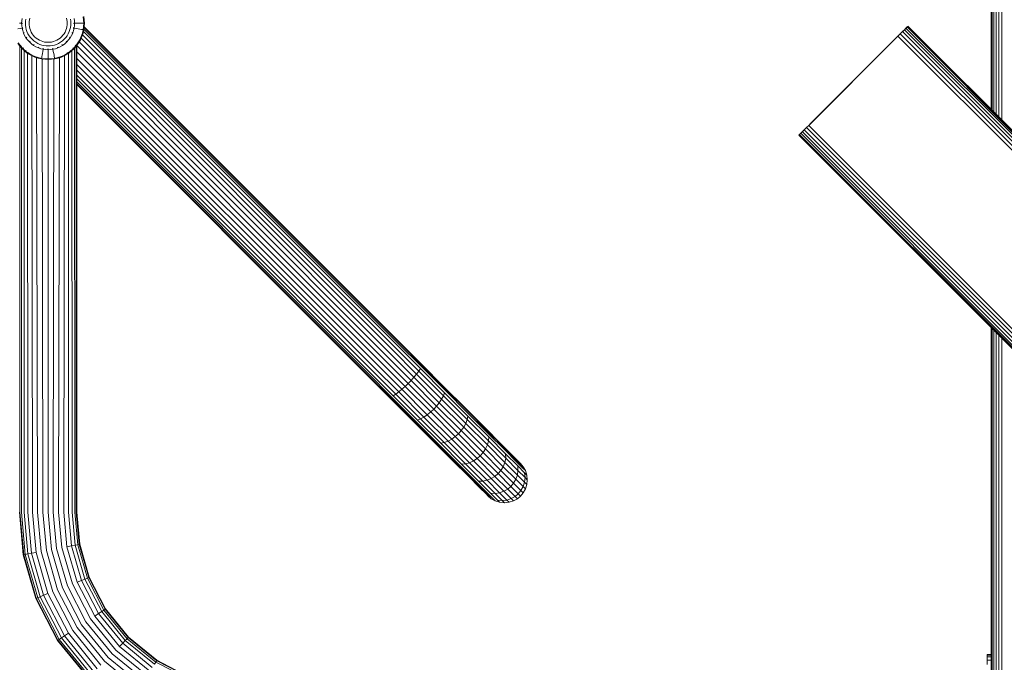
# Model space of a CAD drawing. Units: millimetres. Extents: x 387 to 578302, y -1972 to 596964.
# Drawn here: x 2225 to 2799, y 6346 to 6721 of the extents above; entities that cross this region are included whole.
import ezdxf

# ---------------------------------------------------------------- set-up
doc = ezdxf.new("R2010")
doc.units = ezdxf.units.MM
doc.layers.add('Контур', color=7, linetype='Continuous', lineweight=15)

msp = doc.modelspace()

# ---------------------------------------------------------------- linework, layer by layer
at = {"layer": 'Контур'}
for p, q in [((2791.535, 6767.462), (2791.535, 6668.467)), ((2791.702, 6767.295), (2791.702, 6668.3)), ((2792.237, 6766.76), (2792.237, 6667.765)), ((2793.165, 6765.832), (2793.165, 6666.837)), ((2794.464, 6764.533), (2794.464, 6665.538)), ((2796.063, 6762.934), (2796.063, 6663.939)), ((2797.854, 6761.143), (2797.854, 6662.148)), ((2226.11, 6720.038), (2226.306, 6721.459)), ((2228.454, 6721.062), (2228.287, 6719.842)), ((2230.547, 6720.675), (2230.406, 6719.651)), ((2230.79, 6721.711), (2230.547, 6720.675)), ((2252.41, 6720.675), (2252.166, 6721.711)), ((2252.55, 6719.651), (2252.41, 6720.675)), ((2254.67, 6719.842), (2254.502, 6721.062)), ((2256.651, 6721.459), (2256.846, 6720.038)), ((2261.964, 6722.443), (2262.312, 6718.652)), ((2262.304, 6722.505), (2262.657, 6718.652)), ((2225.086, 6715.618), (2223.893, 6715.397)), ((2226.048, 6718.652), (2224.808, 6718.652)), ((2226.306, 6715.844), (2225.086, 6715.618)), ((2226.048, 6718.652), (2226.11, 6720.038)), ((2226.11, 6717.265), (2226.048, 6718.652)), ((2226.306, 6715.844), (2226.11, 6717.265)), ((2226.644, 6714.406), (2226.306, 6715.844)), ((2226.351, 6718.652), (2226.334, 6718.652)), ((2226.351, 6718.652), (2226.377, 6718.935)), ((2226.377, 6718.369), (2226.351, 6718.652)), ((2226.603, 6715.899), (2226.576, 6716.192)), ((2226.603, 6715.899), (2226.586, 6715.896)), ((2226.678, 6715.64), (2226.603, 6715.899)), ((2227.131, 6712.972), (2226.644, 6714.406)), ((2228.287, 6719.842), (2228.233, 6718.652)), ((2228.233, 6718.652), (2228.287, 6717.462)), ((2228.287, 6717.462), (2228.454, 6716.242)), ((2228.454, 6716.242), (2228.745, 6715.007)), ((2228.745, 6715.007), (2229.163, 6713.776)), ((2230.406, 6719.651), (2230.361, 6718.652)), ((2230.361, 6718.652), (2230.406, 6717.653)), ((2230.406, 6717.653), (2230.547, 6716.629)), ((2230.547, 6716.629), (2230.79, 6715.593)), ((2230.79, 6715.593), (2231.142, 6714.56)), ((2231.142, 6714.56), (2231.603, 6713.546)), ((2251.353, 6713.546), (2251.815, 6714.56)), ((2251.815, 6714.56), (2252.166, 6715.593)), ((2252.166, 6715.593), (2252.41, 6716.629)), ((2252.41, 6716.629), (2252.55, 6717.653)), ((2252.595, 6718.652), (2252.55, 6719.651)), ((2252.55, 6717.653), (2252.595, 6718.652)), ((2253.793, 6713.776), (2254.212, 6715.007)), ((2254.212, 6715.007), (2254.502, 6716.242)), ((2254.502, 6716.242), (2254.67, 6717.462)), ((2254.723, 6718.652), (2254.67, 6719.842)), ((2254.67, 6717.462), (2254.723, 6718.652)), ((2256.313, 6714.406), (2255.825, 6712.972)), ((2256.278, 6715.638), (2256.354, 6715.899)), ((2256.651, 6715.844), (2256.313, 6714.406)), ((2256.354, 6715.899), (2256.32, 6715.753)), ((2256.354, 6715.899), (2256.332, 6715.734)), ((2256.354, 6715.899), (2256.381, 6716.194)), ((2256.354, 6715.899), (2256.37, 6715.896)), ((2256.606, 6718.652), (2256.58, 6718.935)), ((2256.58, 6718.368), (2256.606, 6718.652)), ((2256.606, 6718.652), (2256.623, 6718.652)), ((2256.846, 6717.265), (2256.651, 6715.844)), ((2256.651, 6715.844), (2257.87, 6715.618)), ((2256.846, 6720.038), (2256.909, 6718.652)), ((2256.909, 6718.652), (2256.846, 6717.265)), ((2256.909, 6718.652), (2258.149, 6718.652)), ((2257.87, 6715.618), (2259.064, 6715.397)), ((2258.149, 6718.652), (2259.363, 6718.652)), ((2259.064, 6715.397), (2260.074, 6715.211)), ((2259.363, 6718.652), (2260.39, 6718.652)), ((2260.074, 6715.211), (2260.894, 6715.059)), ((2260.39, 6718.652), (2261.224, 6718.652)), ((2260.894, 6715.059), (2261.524, 6714.942)), ((2261.224, 6718.652), (2261.864, 6718.652)), ((2261.964, 6714.861), (2261.507, 6712.919)), ((2261.964, 6714.861), (2261.524, 6714.942)), ((2262.304, 6714.798), (2261.84, 6712.824)), ((2262.312, 6718.652), (2261.864, 6718.652)), ((2262.312, 6718.652), (2261.964, 6714.861)), ((2262.304, 6714.798), (2261.964, 6714.861)), ((2262.657, 6718.652), (2262.304, 6714.798)), ((2262.657, 6718.652), (2262.312, 6718.652)), ((2262.364, 6715.214), (2262.322, 6715.003)), ((2262.364, 6715.214), (2262.33, 6715.084)), ((2262.5, 6716.184), (2262.364, 6715.214)), ((2445.72, 6532.017), (2262.364, 6715.214)), ((2262.5, 6716.184), (2262.378, 6715.613)), ((2262.537, 6716.53), (2262.391, 6715.746)), ((2262.537, 6716.53), (2262.5, 6716.184)), ((2446.227, 6532.524), (2262.5, 6716.184)), ((2446.385, 6532.683), (2262.537, 6716.53)), ((2738.557, 6712.509), (2740.954, 6714.906)), ((2739.823, 6713.776), (2740.954, 6714.906)), ((2740.954, 6714.906), (2742.907, 6716.86)), ((2740.954, 6714.906), (2741.872, 6715.825)), ((2740.954, 6714.906), (3235.929, 6219.931)), ((2741.7, 6715.653), (2742.528, 6716.481)), ((2741.872, 6715.825), (2742.528, 6716.481)), ((2741.872, 6715.825), (3236.847, 6220.85)), ((2742.528, 6716.481), (2742.907, 6716.86)), ((2742.528, 6716.481), (3237.503, 6221.506)), ((2743.025, 6716.978), (2742.907, 6716.86)), ((2742.907, 6716.86), (3237.882, 6221.885)), ((2743.025, 6716.978), (3238, 6222.003)), ((2227.772, 6711.565), (2227.131, 6712.972)), ((2227.413, 6713.083), (2227.337, 6713.348)), ((2227.413, 6713.083), (2227.343, 6713.236)), ((2227.413, 6713.083), (2227.364, 6713.225)), ((2227.413, 6713.083), (2227.397, 6713.077)), ((2227.532, 6712.853), (2227.413, 6713.083)), ((2228.563, 6710.208), (2227.772, 6711.565)), ((2229.499, 6708.926), (2228.563, 6710.208)), ((2228.816, 6710.374), (2228.694, 6710.61)), ((2228.816, 6710.374), (2228.713, 6710.517)), ((2228.816, 6710.374), (2228.741, 6710.504)), ((2228.816, 6710.374), (2228.802, 6710.364)), ((2228.979, 6710.174), (2228.816, 6710.374)), ((2229.163, 6713.776), (2229.713, 6712.568)), ((2230.567, 6707.741), (2229.499, 6708.926)), ((2229.713, 6712.568), (2230.392, 6711.404)), ((2230.392, 6711.404), (2231.196, 6710.303)), ((2231.196, 6710.303), (2232.113, 6709.286)), ((2231.603, 6713.546), (2232.174, 6712.568)), ((2232.113, 6709.286), (2233.13, 6708.369)), ((2232.174, 6712.568), (2232.848, 6711.645)), ((2232.848, 6711.645), (2233.617, 6710.791)), ((2233.617, 6710.791), (2234.471, 6710.021)), ((2234.471, 6710.021), (2235.395, 6709.347)), ((2235.395, 6709.347), (2236.372, 6708.777)), ((2236.372, 6708.777), (2237.386, 6708.315)), ((2245.57, 6708.315), (2246.584, 6708.777)), ((2246.584, 6708.777), (2247.562, 6709.347)), ((2247.562, 6709.347), (2248.485, 6710.021)), ((2248.485, 6710.021), (2249.339, 6710.791)), ((2249.339, 6710.791), (2250.109, 6711.645)), ((2249.827, 6708.369), (2250.844, 6709.286)), ((2250.109, 6711.645), (2250.783, 6712.568)), ((2250.783, 6712.568), (2251.353, 6713.546)), ((2250.844, 6709.286), (2251.761, 6710.303)), ((2251.761, 6710.303), (2252.564, 6711.404)), ((2253.458, 6708.926), (2252.389, 6707.741)), ((2252.564, 6711.404), (2253.243, 6712.568)), ((2253.243, 6712.568), (2253.793, 6713.776)), ((2254.393, 6710.208), (2253.458, 6708.926)), ((2253.978, 6710.174), (2254.14, 6710.374)), ((2254.14, 6710.374), (2254.05, 6710.221)), ((2254.14, 6710.374), (2254.052, 6710.254)), ((2254.14, 6710.374), (2254.263, 6710.61)), ((2254.14, 6710.374), (2254.155, 6710.364)), ((2255.185, 6711.565), (2254.393, 6710.208)), ((2255.825, 6712.972), (2255.185, 6711.565)), ((2255.424, 6712.852), (2255.544, 6713.083)), ((2255.544, 6713.083), (2255.482, 6712.948)), ((2255.544, 6713.083), (2255.488, 6712.92)), ((2255.544, 6713.083), (2255.62, 6713.349)), ((2255.544, 6713.083), (2255.56, 6713.077)), ((2259.984, 6709.083), (2258.916, 6707.251)), ((2260.291, 6708.924), (2259.205, 6707.062)), ((2260.849, 6710.983), (2259.984, 6709.083)), ((2260.291, 6708.924), (2259.984, 6709.083)), ((2261.17, 6710.856), (2260.291, 6708.924)), ((2260.789, 6709.969), (2260.609, 6709.622)), ((2260.789, 6709.969), (2260.665, 6709.746)), ((2260.918, 6710.302), (2260.789, 6709.969)), ((2442.095, 6528.392), (2260.789, 6709.969)), ((2261.507, 6712.919), (2260.849, 6710.983)), ((2261.84, 6712.824), (2261.17, 6710.856)), ((2261.57, 6711.981), (2261.428, 6711.615)), ((2261.57, 6711.981), (2261.489, 6711.794)), ((2261.658, 6712.29), (2261.57, 6711.981)), ((2443.61, 6529.907), (2261.57, 6711.981)), ((2262.076, 6713.767), (2261.99, 6713.463)), ((2262.076, 6713.767), (2262.028, 6713.627)), ((2262.157, 6714.176), (2262.076, 6713.767)), ((2444.841, 6531.138), (2262.076, 6713.767)), ((2735.954, 6709.906), (2685.17, 6659.122)), ((2686.456, 6660.409), (2735.954, 6709.906)), ((2735.954, 6709.906), (2738.557, 6712.509)), ((2737.241, 6711.193), (2735.954, 6709.906)), ((2737.241, 6711.193), (2738.557, 6712.509)), ((2737.241, 6711.193), (3232.215, 6216.218)), ((2738.557, 6712.509), (2739.823, 6713.776)), ((2738.557, 6712.509), (3233.531, 6217.534)), ((2739.823, 6713.776), (3234.798, 6218.801)), ((2225.036, 6705.303), (2223.752, 6707.063)), ((2225.304, 6705.52), (2224.041, 6707.252)), ((2225.046, 6705.291), (2224.992, 6433.655)), ((2225.036, 6705.303), (2225.304, 6705.52)), ((2226.503, 6703.676), (2225.036, 6705.303)), ((2225.304, 6705.52), (2225.652, 6705.803)), ((2226.747, 6703.92), (2225.304, 6705.52)), ((2225.798, 6704.457), (2226.01, 6704.214)), ((2226.01, 6704.214), (2225.889, 6433.655)), ((2226.05, 6704.178), (2226.01, 6704.214)), ((2226.01, 6704.214), (2226.067, 6704.159)), ((2226.503, 6703.676), (2226.747, 6703.92)), ((2228.129, 6702.209), (2226.503, 6703.676)), ((2226.747, 6703.92), (2227.063, 6704.237)), ((2228.347, 6702.478), (2226.747, 6703.92)), ((2231.753, 6706.672), (2230.567, 6707.741)), ((2230.781, 6707.955), (2230.619, 6708.155)), ((2230.781, 6707.955), (2230.65, 6708.075)), ((2230.781, 6707.955), (2230.682, 6708.066)), ((2230.781, 6707.955), (2230.769, 6707.943)), ((2230.981, 6707.792), (2230.781, 6707.955)), ((2233.035, 6705.737), (2231.753, 6706.672)), ((2233.2, 6705.99), (2233, 6706.152)), ((2234.391, 6704.945), (2233.035, 6705.737)), ((2233.2, 6705.99), (2233.047, 6706.08)), ((2233.2, 6705.99), (2233.08, 6706.078)), ((2233.13, 6708.369), (2234.231, 6707.566)), ((2233.2, 6705.99), (2233.191, 6705.975)), ((2233.437, 6705.867), (2233.2, 6705.99)), ((2234.231, 6707.566), (2235.395, 6706.887)), ((2235.799, 6704.305), (2234.391, 6704.945)), ((2235.395, 6706.887), (2236.603, 6706.337)), ((2235.91, 6704.586), (2235.679, 6704.706)), ((2235.91, 6704.586), (2235.747, 6704.642)), ((2235.91, 6704.586), (2235.775, 6704.648)), ((2237.233, 6703.817), (2235.799, 6704.305)), ((2235.91, 6704.586), (2235.904, 6704.57)), ((2236.176, 6704.51), (2235.91, 6704.586)), ((2236.603, 6706.337), (2237.834, 6705.918)), ((2238.671, 6703.479), (2237.233, 6703.817)), ((2237.386, 6708.315), (2238.419, 6707.964)), ((2237.834, 6705.918), (2239.068, 6705.628)), ((2238.419, 6707.964), (2239.455, 6707.72)), ((2238.671, 6703.479), (2238.445, 6702.26)), ((2238.726, 6703.777), (2238.465, 6703.852)), ((2238.726, 6703.777), (2238.561, 6703.798)), ((2238.726, 6703.777), (2238.58, 6703.81)), ((2240.092, 6703.284), (2238.671, 6703.479)), ((2238.726, 6703.777), (2238.723, 6703.76)), ((2239.021, 6703.749), (2238.726, 6703.777)), ((2240.288, 6705.46), (2239.068, 6705.628)), ((2240.479, 6707.58), (2239.455, 6707.72)), ((2241.478, 6703.221), (2240.092, 6703.284)), ((2241.478, 6705.407), (2240.288, 6705.46)), ((2241.478, 6707.535), (2240.479, 6707.58)), ((2241.478, 6703.524), (2241.195, 6703.55)), ((2241.478, 6707.535), (2242.477, 6707.58)), ((2241.478, 6705.407), (2242.668, 6705.46)), ((2241.478, 6703.524), (2241.761, 6703.55)), ((2241.478, 6703.507), (2241.478, 6703.524)), ((2242.865, 6703.284), (2241.478, 6703.221)), ((2241.478, 6701.981), (2241.478, 6703.221)), ((2242.477, 6707.58), (2243.501, 6707.72)), ((2242.668, 6705.46), (2243.888, 6705.628)), ((2242.865, 6703.284), (2244.286, 6703.479)), ((2243.501, 6707.72), (2244.537, 6707.964)), ((2243.888, 6705.628), (2245.123, 6705.918)), ((2243.938, 6703.75), (2244.231, 6703.777)), ((2244.231, 6703.777), (2244.49, 6703.851)), ((2244.231, 6703.777), (2244.234, 6703.76)), ((2245.724, 6703.817), (2244.286, 6703.479)), ((2244.512, 6702.26), (2244.286, 6703.479)), ((2244.537, 6707.964), (2245.57, 6708.315)), ((2245.123, 6705.918), (2246.354, 6706.337)), ((2247.158, 6704.305), (2245.724, 6703.817)), ((2246.354, 6706.337), (2247.562, 6706.886)), ((2246.782, 6704.51), (2247.047, 6704.586)), ((2247.047, 6704.586), (2246.894, 6704.516)), ((2247.047, 6704.586), (2246.905, 6704.537)), ((2247.047, 6704.586), (2247.277, 6704.705)), ((2247.047, 6704.586), (2247.053, 6704.57)), ((2248.565, 6704.945), (2247.158, 6704.305)), ((2247.562, 6706.886), (2248.726, 6707.566)), ((2249.922, 6705.737), (2248.565, 6704.945)), ((2248.726, 6707.566), (2249.827, 6708.369)), ((2249.52, 6705.868), (2249.756, 6705.99)), ((2249.756, 6705.99), (2249.613, 6705.887)), ((2249.756, 6705.99), (2249.626, 6705.914)), ((2249.756, 6705.99), (2249.956, 6706.152)), ((2249.756, 6705.99), (2249.766, 6705.975)), ((2251.204, 6706.672), (2249.922, 6705.737)), ((2252.389, 6707.741), (2251.204, 6706.672)), ((2251.975, 6707.792), (2252.175, 6707.955)), ((2252.175, 6707.955), (2252.055, 6707.823)), ((2252.175, 6707.955), (2252.064, 6707.855)), ((2252.175, 6707.955), (2252.338, 6708.155)), ((2252.175, 6707.955), (2252.187, 6707.943)), ((2256.21, 6703.92), (2254.61, 6702.478)), ((2256.454, 6703.676), (2254.827, 6702.209)), ((2256.21, 6703.92), (2255.893, 6704.237)), ((2257.652, 6705.52), (2256.21, 6703.92)), ((2256.454, 6703.676), (2256.21, 6703.92)), ((2257.921, 6705.303), (2256.454, 6703.676)), ((2257.036, 6433.655), (2256.915, 6704.187)), ((2257.652, 6705.52), (2257.305, 6705.803)), ((2258.916, 6707.251), (2257.652, 6705.52)), ((2257.921, 6705.303), (2257.652, 6705.52)), ((2257.933, 6433.655), (2257.879, 6705.256)), ((2259.205, 6707.062), (2257.921, 6705.303)), ((2258.212, 6705.703), (2258.212, 6433.655)), ((2258.226, 6705.693), (2258.212, 6705.677)), ((2258.226, 6705.693), (2258.212, 6705.677)), ((2258.226, 6705.693), (2258.51, 6706.11)), ((2258.226, 6705.693), (2438.634, 6524.932)), ((2258.916, 6707.251), (2258.541, 6707.496)), ((2259.205, 6707.062), (2258.916, 6707.251)), ((2259.498, 6707.565), (2259.682, 6707.835)), ((2259.682, 6707.835), (2259.528, 6707.617)), ((2259.89, 6708.236), (2259.682, 6707.835)), ((2440.398, 6526.695), (2259.682, 6707.835)), ((2227.423, 6702.846), (2227.528, 6702.745)), ((2227.528, 6702.745), (2227.443, 6433.655)), ((2227.576, 6702.708), (2227.528, 6702.745)), ((2227.528, 6702.745), (2227.583, 6702.702)), ((2228.129, 6702.209), (2228.347, 6702.478)), ((2229.889, 6700.925), (2228.129, 6702.209)), ((2228.347, 6702.478), (2228.629, 6702.825)), ((2230.078, 6701.214), (2228.347, 6702.478)), ((2229.491, 6701.215), (2229.618, 6433.655)), ((2229.889, 6700.925), (2230.078, 6701.214)), ((2231.751, 6699.839), (2229.889, 6700.925)), ((2230.078, 6701.214), (2230.323, 6701.589)), ((2231.91, 6700.146), (2230.078, 6701.214)), ((2231.751, 6699.839), (2231.91, 6700.146)), ((2233.682, 6698.96), (2231.751, 6699.839)), ((2231.897, 6699.772), (2232.297, 6433.655)), ((2233.81, 6699.281), (2231.91, 6700.146)), ((2235.651, 6698.29), (2233.682, 6698.96)), ((2235.746, 6698.623), (2233.81, 6699.281)), ((2234.807, 6698.578), (2235.297, 6433.655)), ((2237.625, 6697.827), (2235.651, 6698.29)), ((2237.687, 6698.166), (2235.746, 6698.623)), ((2237.625, 6697.827), (2237.687, 6698.166)), ((2241.478, 6697.473), (2237.625, 6697.827)), ((2237.769, 6698.606), (2237.687, 6698.166)), ((2241.478, 6697.818), (2237.687, 6698.166)), ((2237.885, 6699.236), (2237.769, 6698.606)), ((2238.037, 6700.056), (2237.885, 6699.236)), ((2238.027, 6697.79), (2238.068, 6697.78)), ((2238.224, 6701.066), (2238.037, 6700.056)), ((2238.068, 6697.78), (2238.642, 6697.733)), ((2238.415, 6433.655), (2238.068, 6697.78)), ((2238.445, 6702.26), (2238.224, 6701.066)), ((2238.416, 6697.751), (2238.398, 6697.755)), ((2238.427, 6697.751), (2238.402, 6697.755)), ((2241.462, 6433.655), (2241.462, 6697.474)), ((2241.478, 6700.767), (2241.478, 6701.981)), ((2241.478, 6699.74), (2241.478, 6700.767)), ((2241.478, 6698.906), (2241.478, 6699.74)), ((2241.478, 6698.266), (2241.478, 6698.906)), ((2241.478, 6697.818), (2241.478, 6698.266)), ((2241.478, 6697.818), (2245.269, 6698.166)), ((2245.332, 6697.826), (2241.478, 6697.473)), ((2241.478, 6697.473), (2241.478, 6697.818)), ((2244.51, 6433.655), (2244.857, 6697.78)), ((2244.733, 6701.066), (2244.512, 6702.26)), ((2244.559, 6697.755), (2244.857, 6697.78)), ((2244.919, 6700.056), (2244.733, 6701.066)), ((2244.857, 6697.78), (2244.878, 6697.785)), ((2245.071, 6699.236), (2244.919, 6700.056)), ((2245.188, 6698.606), (2245.071, 6699.236)), ((2245.269, 6698.166), (2245.188, 6698.606)), ((2247.211, 6698.622), (2245.269, 6698.166)), ((2245.332, 6697.826), (2245.269, 6698.166)), ((2247.306, 6698.29), (2245.332, 6697.826)), ((2249.147, 6699.281), (2247.211, 6698.622)), ((2249.274, 6698.96), (2247.306, 6698.29)), ((2247.628, 6433.655), (2248.118, 6698.567)), ((2251.047, 6700.146), (2249.147, 6699.281)), ((2251.206, 6699.839), (2249.274, 6698.96)), ((2250.628, 6433.655), (2251.028, 6699.758)), ((2252.878, 6701.214), (2251.047, 6700.146)), ((2251.206, 6699.839), (2251.047, 6700.146)), ((2253.068, 6700.925), (2251.206, 6699.839)), ((2252.878, 6701.214), (2252.634, 6701.589)), ((2254.61, 6702.478), (2252.878, 6701.214)), ((2253.068, 6700.925), (2252.878, 6701.214)), ((2254.827, 6702.209), (2253.068, 6700.925)), ((2253.306, 6433.655), (2253.434, 6701.192)), ((2254.61, 6702.478), (2254.327, 6702.825)), ((2254.827, 6702.209), (2254.61, 6702.478)), ((2255.482, 6433.655), (2255.397, 6702.723)), ((2258.212, 6701.905), (2436.91, 6523.207)), ((2258.212, 6698.111), (2435.186, 6521.483)), ((2258.212, 6694.519), (2433.422, 6519.72)), ((2258.212, 6691.277), (2431.725, 6518.022)), ((2258.212, 6688.473), (2430.21, 6516.507)), ((2258.212, 6686.171), (2428.979, 6515.277)), ((2258.212, 6684.432), (2428.1, 6514.397)), ((2258.212, 6683.333), (2427.593, 6513.89)), ((2258.212, 6682.954), (2427.435, 6513.732)), ((2683.854, 6657.806), (2680.538, 6654.49)), ((2682.587, 6656.54), (2683.854, 6657.806)), ((2683.854, 6657.806), (2685.17, 6659.122)), ((2683.854, 6657.806), (3178.828, 6162.831)), ((2686.456, 6660.409), (2685.17, 6659.122)), ((2685.17, 6659.122), (3180.144, 6164.147)), ((2679.503, 6653.456), (2679.385, 6653.338)), ((3174.36, 6158.363), (2679.385, 6653.338)), ((2679.503, 6653.456), (2679.882, 6653.834)), ((2679.503, 6653.456), (3174.478, 6158.481)), ((2679.882, 6653.834), (2680.538, 6654.49)), ((2679.882, 6653.834), (3174.856, 6158.859)), ((2680.538, 6654.49), (2681.456, 6655.409)), ((2680.538, 6654.49), (3175.513, 6159.516)), ((2681.456, 6655.409), (2682.587, 6656.54)), ((2681.456, 6655.409), (3176.431, 6160.434)), ((2682.587, 6656.54), (3177.562, 6161.565)), ((2791.535, 6541.188), (2791.535, 6270.513)), ((2791.702, 6541.021), (2791.702, 6270.68)), ((2792.237, 6540.486), (2792.237, 6271.215)), ((2793.165, 6539.558), (2793.165, 6272.143)), ((2794.464, 6538.259), (2794.464, 6273.442)), ((2796.063, 6536.66), (2796.063, 6275.041)), ((2444.841, 6531.138), (2458.651, 6517.328)), ((2445.72, 6532.017), (2459.221, 6518.516)), ((2446.227, 6532.524), (2459.407, 6519.344)), ((2446.385, 6532.683), (2459.252, 6519.816)), ((2797.854, 6534.869), (2797.854, 6276.832)), ((2438.634, 6524.932), (2453.196, 6510.369)), ((2440.398, 6526.695), (2454.868, 6512.225)), ((2442.095, 6528.392), (2456.405, 6514.082)), ((2443.61, 6529.907), (2457.696, 6515.822)), ((2433.422, 6519.72), (2447.892, 6505.25)), ((2435.186, 6521.483), (2449.748, 6506.921)), ((2436.91, 6523.207), (2451.501, 6508.616)), ((2459.252, 6519.816), (2472.413, 6506.654)), ((2459.407, 6519.344), (2472.89, 6505.862)), ((2427.435, 6513.732), (2440.301, 6500.865)), ((2427.593, 6513.89), (2440.773, 6500.71)), ((2428.1, 6514.397), (2441.601, 6500.896)), ((2428.979, 6515.277), (2442.789, 6501.467)), ((2430.21, 6516.507), (2444.296, 6502.422)), ((2431.725, 6518.022), (2446.035, 6503.713)), ((2456.405, 6514.082), (2454.868, 6512.225)), ((2457.696, 6515.822), (2456.405, 6514.082)), ((2456.405, 6514.082), (2471.042, 6499.445)), ((2458.651, 6517.328), (2457.696, 6515.822)), ((2457.696, 6515.822), (2472.104, 6501.413)), ((2458.651, 6517.328), (2472.777, 6503.201)), ((2459.221, 6518.516), (2473.032, 6504.705)), ((2451.501, 6508.616), (2449.748, 6506.921)), ((2451.501, 6508.616), (2453.196, 6510.369)), ((2451.501, 6508.616), (2466.426, 6493.691)), ((2454.868, 6512.225), (2453.196, 6510.369)), ((2453.196, 6510.369), (2468.092, 6495.474)), ((2454.868, 6512.225), (2469.669, 6497.424)), ((2442.789, 6501.467), (2444.296, 6502.422)), ((2444.296, 6502.422), (2446.035, 6503.713)), ((2444.296, 6502.422), (2458.704, 6488.013)), ((2446.035, 6503.713), (2447.892, 6505.25)), ((2446.035, 6503.713), (2460.673, 6489.075)), ((2447.892, 6505.25), (2449.748, 6506.921)), ((2447.892, 6505.25), (2462.693, 6490.448)), ((2449.748, 6506.921), (2464.644, 6492.025)), ((2472.104, 6501.413), (2472.777, 6503.201)), ((2485.079, 6493.989), (2472.413, 6506.654)), ((2486.372, 6489.607), (2472.777, 6503.201)), ((2485.864, 6492.887), (2472.89, 6505.862)), ((2486.322, 6491.415), (2473.032, 6504.705)), ((2440.301, 6500.865), (2453.463, 6487.704)), ((2440.773, 6500.71), (2454.256, 6487.227)), ((2441.601, 6500.896), (2455.412, 6487.085)), ((2442.789, 6501.467), (2456.916, 6487.34)), ((2468.092, 6495.474), (2469.669, 6497.424)), ((2469.669, 6497.424), (2471.042, 6499.445)), ((2483.912, 6483.181), (2469.669, 6497.424)), ((2471.042, 6499.445), (2472.104, 6501.413)), ((2485.128, 6485.359), (2471.042, 6499.445)), ((2485.97, 6487.548), (2472.104, 6501.413)), ((2460.673, 6489.075), (2462.693, 6490.448)), ((2464.644, 6492.025), (2462.693, 6490.448)), ((2476.937, 6476.205), (2462.693, 6490.448)), ((2466.426, 6493.691), (2464.644, 6492.025)), ((2464.644, 6492.025), (2478.978, 6477.691)), ((2466.426, 6493.691), (2468.092, 6495.474)), ((2466.426, 6493.691), (2480.788, 6479.329)), ((2468.092, 6495.474), (2482.426, 6481.14)), ((2496.385, 6482.683), (2485.079, 6493.989)), ((2497.446, 6481.305), (2485.864, 6492.887)), ((2498.186, 6479.551), (2486.322, 6491.415)), ((2466.128, 6475.039), (2453.463, 6487.704)), ((2467.23, 6474.253), (2454.256, 6487.227)), ((2468.702, 6473.795), (2455.412, 6487.085)), ((2456.916, 6487.34), (2458.704, 6488.013)), ((2470.51, 6473.746), (2456.916, 6487.34)), ((2458.704, 6488.013), (2460.673, 6489.075)), ((2472.57, 6474.147), (2458.704, 6488.013)), ((2474.758, 6474.989), (2460.673, 6489.075)), ((2483.912, 6483.181), (2485.128, 6485.359)), ((2485.128, 6485.359), (2485.97, 6487.548)), ((2497.703, 6472.785), (2485.128, 6485.359)), ((2485.97, 6487.548), (2486.372, 6489.607)), ((2498.348, 6475.17), (2485.97, 6487.548)), ((2498.507, 6477.472), (2486.372, 6489.607)), ((2480.788, 6479.329), (2478.978, 6477.691)), ((2480.788, 6479.329), (2482.426, 6481.14)), ((2480.788, 6479.329), (2493.61, 6466.507)), ((2482.426, 6481.14), (2483.912, 6483.181)), ((2482.426, 6481.14), (2495.222, 6468.343)), ((2496.627, 6470.466), (2483.912, 6483.181)), ((2505.57, 6473.498), (2496.385, 6482.683)), ((2506.855, 6471.897), (2497.446, 6481.305)), ((2507.824, 6469.914), (2498.186, 6479.551)), ((2477.435, 6463.732), (2466.128, 6475.039)), ((2478.812, 6462.671), (2467.23, 6474.253)), ((2480.566, 6461.931), (2468.702, 6473.795)), ((2470.51, 6473.746), (2472.57, 6474.147)), ((2482.645, 6461.61), (2470.51, 6473.746)), ((2472.57, 6474.147), (2474.758, 6474.989)), ((2484.948, 6461.77), (2472.57, 6474.147)), ((2474.758, 6474.989), (2476.937, 6476.205)), ((2487.333, 6462.415), (2474.758, 6474.989)), ((2478.978, 6477.691), (2476.937, 6476.205)), ((2489.652, 6463.49), (2476.937, 6476.205)), ((2478.978, 6477.691), (2491.774, 6464.895)), ((2497.703, 6472.785), (2498.348, 6475.17)), ((2498.348, 6475.17), (2498.507, 6477.472)), ((2508.402, 6465.115), (2498.348, 6475.17)), ((2508.365, 6467.614), (2498.507, 6477.472)), ((2512.131, 6466.937), (2505.57, 6473.498)), ((2493.61, 6466.507), (2495.222, 6468.343)), ((2495.222, 6468.343), (2496.627, 6470.466)), ((2495.222, 6468.343), (2505.617, 6457.949)), ((2496.627, 6470.466), (2497.703, 6472.785)), ((2506.956, 6460.137), (2496.627, 6470.466)), ((2507.917, 6462.57), (2497.703, 6472.785)), ((2513.576, 6465.175), (2506.855, 6471.897)), ((2514.709, 6463.029), (2507.824, 6469.914)), ((2508.402, 6465.115), (2508.365, 6467.614)), ((2515.407, 6460.571), (2508.365, 6467.614)), ((2486.619, 6454.548), (2477.435, 6463.732)), ((2488.22, 6453.263), (2478.812, 6462.671)), ((2490.204, 6452.294), (2480.566, 6461.931)), ((2482.645, 6461.61), (2484.948, 6461.77)), ((2484.948, 6461.77), (2487.333, 6462.415)), ((2495.002, 6451.715), (2484.948, 6461.77)), ((2487.333, 6462.415), (2489.652, 6463.49)), ((2497.548, 6452.2), (2487.333, 6462.415)), ((2491.774, 6464.895), (2489.652, 6463.49)), ((2499.981, 6453.161), (2489.652, 6463.49)), ((2493.61, 6466.507), (2491.774, 6464.895)), ((2491.774, 6464.895), (2502.169, 6454.5)), ((2493.61, 6466.507), (2504.025, 6456.092)), ((2506.956, 6460.137), (2507.917, 6462.57)), ((2507.917, 6462.57), (2508.402, 6465.115)), ((2515.215, 6455.273), (2507.917, 6462.57)), ((2515.586, 6457.932), (2508.402, 6465.115)), ((2515.915, 6463.152), (2512.131, 6466.937)), ((2517.453, 6461.299), (2513.576, 6465.175)), ((2518.68, 6459.058), (2514.709, 6463.029)), ((2517.096, 6461.972), (2515.915, 6463.152)), ((2517.096, 6461.972), (2518.662, 6460.09)), ((2492.504, 6451.752), (2482.645, 6461.61)), ((2504.025, 6456.092), (2502.169, 6454.5)), ((2504.025, 6456.092), (2505.617, 6457.949)), ((2504.025, 6456.092), (2511.466, 6448.652)), ((2505.617, 6457.949), (2506.956, 6460.137)), ((2513.043, 6450.523), (2505.617, 6457.949)), ((2514.335, 6452.758), (2506.956, 6460.137)), ((2515.215, 6455.273), (2515.586, 6457.932)), ((2515.586, 6457.932), (2515.407, 6460.571)), ((2519.469, 6456.51), (2515.407, 6460.571)), ((2519.728, 6453.789), (2515.586, 6457.932)), ((2518.662, 6460.09), (2517.453, 6461.299)), ((2519.918, 6457.819), (2518.662, 6460.09)), ((2519.918, 6457.819), (2518.68, 6459.058)), ((2519.728, 6453.789), (2519.469, 6456.51)), ((2520.736, 6455.242), (2519.469, 6456.51)), ((2520.736, 6455.242), (2519.918, 6457.819)), ((2493.181, 6447.986), (2486.619, 6454.548)), ((2494.942, 6446.541), (2488.22, 6453.263)), ((2497.089, 6445.409), (2490.204, 6452.294)), ((2492.504, 6451.752), (2495.002, 6451.715)), ((2499.546, 6444.71), (2492.504, 6451.752)), ((2495.002, 6451.715), (2497.548, 6452.2)), ((2502.185, 6444.532), (2495.002, 6451.715)), ((2497.548, 6452.2), (2499.981, 6453.161)), ((2504.845, 6444.903), (2497.548, 6452.2)), ((2502.169, 6454.5), (2499.981, 6453.161)), ((2507.36, 6445.782), (2499.981, 6453.161)), ((2502.169, 6454.5), (2509.595, 6447.074)), ((2511.466, 6448.652), (2513.043, 6450.523)), ((2513.043, 6450.523), (2514.335, 6452.758)), ((2513.043, 6450.523), (2517.326, 6446.24)), ((2514.335, 6452.758), (2515.215, 6455.273)), ((2518.591, 6448.502), (2514.335, 6452.758)), ((2519.423, 6451.064), (2515.215, 6455.273)), ((2518.591, 6448.502), (2519.423, 6451.064)), ((2519.423, 6451.064), (2519.728, 6453.789)), ((2520.736, 6449.751), (2519.423, 6451.064)), ((2521.021, 6452.497), (2519.728, 6453.789)), ((2521.021, 6452.497), (2520.736, 6455.242)), ((2520.736, 6449.751), (2521.021, 6452.497)), ((2496.965, 6444.202), (2493.181, 6447.986)), ((2498.818, 6442.665), (2494.942, 6446.541)), ((2501.06, 6441.438), (2497.089, 6445.409)), ((2499.546, 6444.71), (2502.185, 6444.532)), ((2503.608, 6440.648), (2499.546, 6444.71)), ((2502.185, 6444.532), (2504.845, 6444.903)), ((2506.328, 6440.389), (2502.185, 6444.532)), ((2504.845, 6444.903), (2507.36, 6445.782)), ((2509.054, 6440.694), (2504.845, 6444.903)), ((2509.595, 6447.074), (2507.36, 6445.782)), ((2511.615, 6441.527), (2507.36, 6445.782)), ((2511.466, 6448.652), (2509.595, 6447.074)), ((2509.595, 6447.074), (2513.877, 6442.792)), ((2511.466, 6448.652), (2515.757, 6444.36)), ((2515.757, 6444.36), (2517.326, 6446.24)), ((2517.096, 6443.022), (2518.662, 6444.904)), ((2517.326, 6446.24), (2518.591, 6448.502)), ((2518.662, 6444.904), (2517.326, 6446.24)), ((2519.918, 6447.175), (2518.591, 6448.502)), ((2518.662, 6444.904), (2519.918, 6447.175)), ((2519.918, 6447.175), (2520.736, 6449.751)), ((2498.145, 6443.022), (2496.965, 6444.202)), ((2498.145, 6443.022), (2500.028, 6441.456)), ((2500.028, 6441.456), (2498.818, 6442.665)), ((2500.028, 6441.456), (2502.298, 6440.199)), ((2502.298, 6440.199), (2501.06, 6441.438)), ((2502.298, 6440.199), (2504.875, 6439.381)), ((2506.328, 6440.389), (2503.608, 6440.648)), ((2504.875, 6439.381), (2503.608, 6440.648)), ((2504.875, 6439.381), (2507.621, 6439.097)), ((2509.054, 6440.694), (2506.328, 6440.389)), ((2507.621, 6439.097), (2506.328, 6440.389)), ((2507.621, 6439.097), (2510.366, 6439.381)), ((2511.615, 6441.527), (2509.054, 6440.694)), ((2510.366, 6439.381), (2509.054, 6440.694)), ((2510.366, 6439.381), (2512.943, 6440.199)), ((2513.877, 6442.792), (2511.615, 6441.527)), ((2512.943, 6440.199), (2511.615, 6441.527)), ((2512.943, 6440.199), (2515.214, 6441.456)), ((2515.757, 6444.36), (2513.877, 6442.792)), ((2515.214, 6441.456), (2513.877, 6442.792)), ((2515.214, 6441.456), (2517.096, 6443.022)), ((2517.096, 6443.022), (2515.757, 6444.36)), ((2224.712, 6433.655), (2226.995, 6408.772)), ((2224.992, 6433.655), (2227.27, 6408.823)), ((2225.889, 6433.655), (2228.152, 6408.986)), ((2227.443, 6433.655), (2229.68, 6409.269)), ((2229.618, 6433.655), (2231.82, 6409.664)), ((2232.297, 6433.655), (2234.453, 6410.152)), ((2235.297, 6433.655), (2237.403, 6410.698)), ((2238.415, 6433.655), (2240.469, 6411.265)), ((2241.462, 6433.655), (2243.466, 6411.82)), ((2244.51, 6433.655), (2246.463, 6412.374)), ((2247.628, 6433.655), (2249.528, 6412.942)), ((2250.628, 6433.655), (2252.479, 6413.488)), ((2253.306, 6433.655), (2255.112, 6413.975)), ((2255.482, 6433.655), (2257.251, 6414.371)), ((2257.036, 6433.655), (2258.78, 6414.654)), ((2257.933, 6433.655), (2259.661, 6414.817)), ((2259.936, 6414.868), (2258.212, 6433.655)), ((2231.82, 6409.664), (2234.453, 6410.152)), ((2234.453, 6410.152), (2241.366, 6386.11)), ((2237.403, 6410.698), (2244.155, 6387.214)), ((2240.469, 6411.265), (2247.054, 6388.362)), ((2243.466, 6411.82), (2249.888, 6389.484)), ((2246.463, 6412.374), (2252.722, 6390.606)), ((2249.528, 6412.942), (2255.62, 6391.753)), ((2252.479, 6413.488), (2255.112, 6413.975)), ((2252.479, 6413.488), (2258.41, 6392.858)), ((2255.112, 6413.975), (2257.251, 6414.371)), ((2255.112, 6413.975), (2260.9, 6393.844)), ((2257.251, 6414.371), (2258.78, 6414.654)), ((2257.251, 6414.371), (2262.923, 6394.644)), ((2258.78, 6414.654), (2259.661, 6414.817)), ((2258.78, 6414.654), (2264.368, 6395.217)), ((2259.936, 6414.868), (2259.661, 6414.817)), ((2259.661, 6414.817), (2265.202, 6395.547)), ((2265.462, 6395.65), (2259.936, 6414.868)), ((2226.995, 6408.772), (2227.27, 6408.823)), ((2226.995, 6408.772), (2234.314, 6383.318)), ((2227.27, 6408.823), (2228.152, 6408.986)), ((2234.574, 6383.421), (2227.27, 6408.823)), ((2228.152, 6408.986), (2229.68, 6409.269)), ((2228.152, 6408.986), (2235.407, 6383.751)), ((2229.68, 6409.269), (2231.82, 6409.664)), ((2229.68, 6409.269), (2236.852, 6384.323)), ((2231.82, 6409.664), (2238.875, 6385.124)), ((2258.41, 6392.858), (2260.9, 6393.844)), ((2268.695, 6373.006), (2258.41, 6392.858)), ((2260.9, 6393.844), (2262.923, 6394.644)), ((2270.936, 6374.471), (2260.9, 6393.844)), ((2262.923, 6394.644), (2264.368, 6395.217)), ((2272.757, 6375.662), (2262.923, 6394.644)), ((2265.202, 6395.547), (2264.368, 6395.217)), ((2274.058, 6376.512), (2264.368, 6395.217)), ((2265.462, 6395.65), (2265.202, 6395.547)), ((2265.202, 6395.547), (2274.809, 6377.003)), ((2265.462, 6395.65), (2275.043, 6377.156)), ((2255.862, 6364.616), (2244.155, 6387.214)), ((2258.472, 6366.322), (2247.054, 6388.362)), ((2261.023, 6367.99), (2249.888, 6389.484)), ((2263.574, 6369.658), (2252.722, 6390.606)), ((2266.184, 6371.364), (2255.62, 6391.753)), ((2234.314, 6383.318), (2234.574, 6383.421)), ((2234.314, 6383.318), (2247.003, 6358.824)), ((2234.574, 6383.421), (2235.407, 6383.751)), ((2247.237, 6358.977), (2234.574, 6383.421)), ((2235.407, 6383.751), (2236.852, 6384.323)), ((2247.988, 6359.468), (2235.407, 6383.751)), ((2236.852, 6384.323), (2238.875, 6385.124)), ((2249.289, 6360.318), (2236.852, 6384.323)), ((2238.875, 6385.124), (2241.366, 6386.11)), ((2251.11, 6361.509), (2238.875, 6385.124)), ((2253.351, 6362.975), (2241.366, 6386.11)), ((2270.936, 6374.471), (2272.757, 6375.662)), ((2272.757, 6375.662), (2274.058, 6376.512)), ((2286.523, 6358.716), (2272.757, 6375.662)), ((2274.809, 6377.003), (2274.058, 6376.512)), ((2287.622, 6359.815), (2274.058, 6376.512)), ((2275.043, 6377.156), (2274.809, 6377.003)), ((2274.809, 6377.003), (2288.256, 6360.449)), ((2288.454, 6360.646), (2275.043, 6377.156)), ((2280.969, 6353.162), (2266.184, 6371.364)), ((2268.695, 6373.006), (2270.936, 6374.471)), ((2283.091, 6355.284), (2268.695, 6373.006)), ((2284.985, 6357.177), (2270.936, 6374.471)), ((2272.25, 6344.443), (2255.862, 6364.616)), ((2274.454, 6346.647), (2258.472, 6366.322)), ((2276.61, 6348.802), (2261.023, 6367.99)), ((2278.765, 6350.958), (2263.574, 6369.658)), ((2247.003, 6358.824), (2247.237, 6358.977)), ((2247.003, 6358.824), (2264.766, 6336.958)), ((2247.237, 6358.977), (2247.988, 6359.468)), ((2264.963, 6337.156), (2247.237, 6358.977)), ((2247.988, 6359.468), (2249.289, 6360.318)), ((2265.597, 6337.79), (2247.988, 6359.468)), ((2249.289, 6360.318), (2251.11, 6361.509)), ((2266.696, 6338.889), (2249.289, 6360.318)), ((2251.11, 6361.509), (2253.351, 6362.975)), ((2268.235, 6340.427), (2251.11, 6361.509)), ((2270.129, 6342.321), (2253.351, 6362.975)), ((2284.985, 6357.177), (2286.523, 6358.716)), ((2286.523, 6358.716), (2287.622, 6359.815)), ((2303.469, 6344.95), (2286.523, 6358.716)), ((2288.256, 6360.449), (2287.622, 6359.815)), ((2304.32, 6346.251), (2287.622, 6359.815)), ((2288.454, 6360.646), (2288.256, 6360.449)), ((2288.256, 6360.449), (2304.81, 6347.001)), ((2304.963, 6347.236), (2288.454, 6360.646)), ((2299.171, 6338.376), (2280.969, 6353.162)), ((2283.091, 6355.284), (2284.985, 6357.177)), ((2300.813, 6340.888), (2283.091, 6355.284)), ((2302.278, 6343.129), (2284.985, 6357.177)), ((2295.797, 6333.216), (2276.61, 6348.802)), ((2297.465, 6335.767), (2278.765, 6350.958)), ((2304.81, 6347.001), (2304.32, 6346.251)), ((2304.963, 6347.236), (2304.81, 6347.001)), ((2323.354, 6337.395), (2304.81, 6347.001)), ((2323.457, 6337.655), (2304.963, 6347.236)), ((2789.278, 6350.271), (2789.278, 6350.605)), ((2791.535, 6350.605), (2789.278, 6350.605)), ((2791.535, 6350.271), (2789.278, 6350.271)), ((2789.278, 6349.201), (2789.278, 6350.271)), ((2789.278, 6349.201), (2791.535, 6349.201)), ((2789.278, 6347.345), (2789.278, 6349.201)), ((2789.278, 6347.345), (2791.535, 6347.345)), ((2789.278, 6344.747), (2789.278, 6347.345)), ((2294.129, 6330.665), (2274.454, 6346.647)), ((2303.469, 6344.95), (2304.32, 6346.251)), ((2323.024, 6336.561), (2304.32, 6346.251))]:
    msp.add_line(p, q, dxfattribs=at)

doc.saveas('drawing.dxf')
